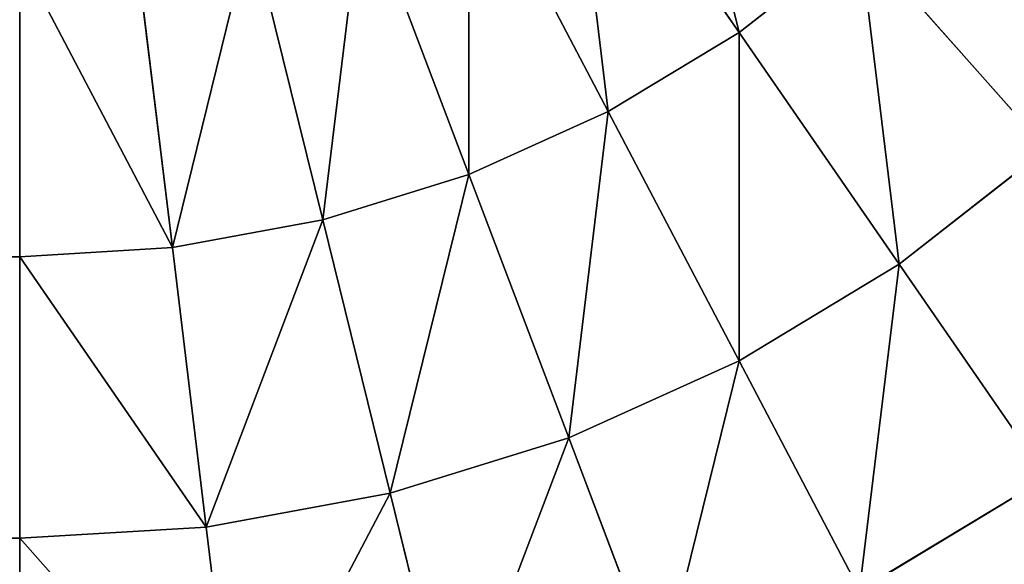
# Model space of a CAD drawing. Extents: x 233 to 5573, y 256 to 4352.
# Drawn here: x 5553 to 5560, y 3160 to 3164 of the extents above; entities that cross this region are included whole.
import ezdxf

# ---------------------------------------------------------------- set-up
doc = ezdxf.new("R2010")
doc.units = 0
doc.header["$LTSCALE"] = 25.4
doc.layers.get('0').update_dxf_attribs({"color": 13, "linetype": 'CONTINUOUS'})

# ---------------------------------------------------------------- blocks, each defined once
blk = doc.blocks.new('GROUP_1')
at = {"color": 45}
for p, q in [((2385.2799, 12.3508, 447.7091), (2384.0288, 14.1633, 448.7003)), ((2385.2799, 12.3508, 22.3376), (2384.0288, 14.1633, 21.3464)), ((2385.2799, 12.3508, 447.7091), (2384.0288, 14.1633, 448.7003)), ((2385.2799, 12.3508, 22.3376), (2384.0288, 14.1633, 21.3464)), ((2384.3194, 11.7702, 447.7091), (2383.2959, 13.7203, 448.7003)), ((2384.3194, 11.7702, 447.7091), (2383.2959, 13.7203, 448.7003)), ((2384.3194, 11.7702, 22.3376), (2383.2959, 13.7203, 21.3464)), ((2384.3194, 11.7702, 22.3376), (2383.2959, 13.7203, 21.3464)), ((2383.2959, 11.3095, 447.7091), (2382.5149, 13.3688, 448.7003)), ((2383.2959, 11.3095, 447.7091), (2382.5149, 13.3688, 448.7003)), ((2383.2959, 11.3095, 22.3376), (2382.5149, 13.3688, 21.3464)), ((2383.2959, 11.3095, 22.3376), (2382.5149, 13.3688, 21.3464)), ((2382.2243, 10.9756, 447.7091), (2381.6973, 13.114, 448.7003)), ((2382.2243, 10.9756, 447.7091), (2381.6973, 13.114, 448.7003)), ((2382.2243, 10.9756, 22.3376), (2381.6973, 13.114, 21.3464)), ((2382.2243, 10.9756, 22.3376), (2381.6973, 13.114, 21.3464)), ((2385.2799, 12.3508, 447.7091), (2386.1634, 13.043, 447.7091)), ((2385.2799, 12.3508, 22.3376), (2386.1634, 13.043, 22.3376)), ((2385.2799, 12.3508, 447.7091), (2386.1634, 13.043, 447.7091)), ((2385.2799, 12.3508, 22.3376), (2386.1634, 13.043, 22.3376)), ((2387.5339, 11.4959, 446.4597), (2386.1634, 13.043, 447.7091)), ((2387.5339, 11.4959, 446.4597), (2386.1634, 13.043, 447.7091)), ((2387.5339, 11.4959, 23.587), (2386.1634, 13.043, 22.3376)), ((2387.5339, 11.4959, 23.587), (2386.1634, 13.043, 22.3376)), ((2381.1203, 10.7733, 447.7091), (2380.8549, 12.9596, 448.7003)), ((2381.1203, 10.7733, 447.7091), (2380.8549, 12.9596, 448.7003)), ((2381.1203, 10.7733, 22.3376), (2380.8549, 12.9596, 21.3464)), ((2381.1203, 10.7733, 22.3376), (2380.8549, 12.9596, 21.3464)), ((2380, 12.9079, 448.7003), (2380, 10.7055, 447.7091)), ((2380, 12.9079, 448.7003), (2380, 10.7055, 447.7091)), ((2380, 12.9079, 21.3464), (2380, 10.7055, 22.3376)), ((2380, 12.9079, 21.3464), (2380, 10.7055, 22.3376)), ((2384.3194, 11.7702, 447.7091), (2385.2799, 12.3508, 447.7091)), ((2384.3194, 11.7702, 447.7091), (2385.2799, 12.3508, 447.7091)), ((2384.3194, 11.7702, 22.3376), (2385.2799, 12.3508, 22.3376)), ((2384.3194, 11.7702, 22.3376), (2385.2799, 12.3508, 22.3376)), ((2386.454, 10.6498, 446.4597), (2385.2799, 12.3508, 447.7091)), ((2386.454, 10.6498, 446.4597), (2385.2799, 12.3508, 447.7091)), ((2386.454, 10.6498, 23.587), (2385.2799, 12.3508, 22.3376)), ((2386.454, 10.6498, 23.587), (2385.2799, 12.3508, 22.3376)), ((2383.2959, 11.3095, 447.7091), (2384.3194, 11.7702, 447.7091)), ((2383.2959, 11.3095, 22.3376), (2384.3194, 11.7702, 22.3376)), ((2383.2959, 11.3095, 447.7091), (2384.3194, 11.7702, 447.7091)), ((2383.2959, 11.3095, 22.3376), (2384.3194, 11.7702, 22.3376)), ((2385.2799, 9.9401, 446.4597), (2384.3194, 11.7702, 447.7091)), ((2385.2799, 9.9401, 23.587), (2384.3194, 11.7702, 22.3376)), ((2385.2799, 9.9401, 446.4597), (2384.3194, 11.7702, 447.7091)), ((2385.2799, 9.9401, 23.587), (2384.3194, 11.7702, 22.3376)), ((2386.454, 10.6498, 446.4597), (2387.5339, 11.4959, 446.4597)), ((2386.454, 10.6498, 23.587), (2387.5339, 11.4959, 23.587)), ((2386.454, 10.6498, 446.4597), (2387.5339, 11.4959, 446.4597)), ((2386.454, 10.6498, 23.587), (2387.5339, 11.4959, 23.587)), ((2382.2243, 10.9756, 447.7091), (2383.2959, 11.3095, 447.7091)), ((2382.2243, 10.9756, 22.3376), (2383.2959, 11.3095, 22.3376)), ((2382.2243, 10.9756, 447.7091), (2383.2959, 11.3095, 447.7091)), ((2382.2243, 10.9756, 22.3376), (2383.2959, 11.3095, 22.3376)), ((2384.0288, 9.377, 446.4597), (2383.2959, 11.3095, 447.7091)), ((2384.0288, 9.377, 446.4597), (2383.2959, 11.3095, 447.7091)), ((2384.0288, 9.377, 23.587), (2383.2959, 11.3095, 22.3376)), ((2384.0288, 9.377, 23.587), (2383.2959, 11.3095, 22.3376)), ((2381.1203, 10.7733, 447.7091), (2382.2243, 10.9756, 447.7091)), ((2381.1203, 10.7733, 22.3376), (2382.2243, 10.9756, 22.3376)), ((2381.1203, 10.7733, 447.7091), (2382.2243, 10.9756, 447.7091)), ((2381.1203, 10.7733, 22.3376), (2382.2243, 10.9756, 22.3376)), ((2382.7189, 8.9688, 446.4597), (2382.2243, 10.9756, 447.7091)), ((2382.7189, 8.9688, 446.4597), (2382.2243, 10.9756, 447.7091)), ((2382.7189, 8.9688, 23.587), (2382.2243, 10.9756, 22.3376)), ((2382.7189, 8.9688, 23.587), (2382.2243, 10.9756, 22.3376)), ((2380, 10.7055, 447.7091), (2381.1203, 10.7733, 447.7091)), ((2380, 10.7055, 447.7091), (2381.1203, 10.7733, 447.7091)), ((2380, 10.7055, 22.3376), (2381.1203, 10.7733, 22.3376)), ((2380, 10.7055, 22.3376), (2381.1203, 10.7733, 22.3376)), ((2381.3695, 8.7215, 446.4597), (2381.1203, 10.7733, 447.7091)), ((2381.3695, 8.7215, 446.4597), (2381.1203, 10.7733, 447.7091)), ((2381.3695, 8.7215, 23.587), (2381.1203, 10.7733, 22.3376)), ((2381.3695, 8.7215, 23.587), (2381.1203, 10.7733, 22.3376)), ((2380, 10.7055, 447.7091), (20, 10.7055, 447.7091)), ((2380, 10.7055, 447.7091), (20, 10.7055, 447.7091)), ((2380, 10.7055, 22.3376), (20, 10.7055, 22.3376)), ((2380, 10.7055, 22.3376), (20, 10.7055, 22.3376)), ((2380, 10.7055, 447.7091), (2380, 8.6387, 446.4597)), ((2380, 10.7055, 447.7091), (2380, 8.6387, 446.4597)), ((2380, 10.7055, 22.3376), (2380, 8.6387, 23.587)), ((2380, 10.7055, 22.3376), (2380, 8.6387, 23.587)), ((2385.2799, 9.9401, 446.4597), (2386.454, 10.6498, 446.4597)), ((2385.2799, 9.9401, 23.587), (2386.454, 10.6498, 23.587)), ((2385.2799, 9.9401, 446.4597), (2386.454, 10.6498, 446.4597)), ((2385.2799, 9.9401, 23.587), (2386.454, 10.6498, 23.587)), ((2387.5339, 9.0852, 444.9702), (2386.454, 10.6498, 446.4597)), ((2387.5339, 9.0852, 444.9702), (2386.454, 10.6498, 446.4597)), ((2387.5339, 9.0852, 25.0765), (2386.454, 10.6498, 23.587)), ((2387.5339, 9.0852, 25.0765), (2386.454, 10.6498, 23.587)), ((2384.0288, 9.377, 446.4597), (2385.2799, 9.9401, 446.4597)), ((2384.0288, 9.377, 446.4597), (2385.2799, 9.9401, 446.4597)), ((2384.0288, 9.377, 23.587), (2385.2799, 9.9401, 23.587)), ((2384.0288, 9.377, 23.587), (2385.2799, 9.9401, 23.587)), ((2386.1634, 8.2567, 444.9702), (2385.2799, 9.9401, 446.4597)), ((2386.1634, 8.2567, 444.9702), (2385.2799, 9.9401, 446.4597)), ((2386.1634, 8.2567, 25.0765), (2385.2799, 9.9401, 23.587)), ((2386.1634, 8.2567, 25.0765), (2385.2799, 9.9401, 23.587)), ((2382.7189, 8.9688, 446.4597), (2384.0288, 9.377, 446.4597)), ((2382.7189, 8.9688, 446.4597), (2384.0288, 9.377, 446.4597)), ((2382.7189, 8.9688, 23.587), (2384.0288, 9.377, 23.587)), ((2382.7189, 8.9688, 23.587), (2384.0288, 9.377, 23.587)), ((2384.7029, 7.5994, 444.9702), (2384.0288, 9.377, 446.4597)), ((2384.7029, 7.5994, 444.9702), (2384.0288, 9.377, 446.4597)), ((2384.7029, 7.5994, 25.0765), (2384.0288, 9.377, 23.587)), ((2384.7029, 7.5994, 25.0765), (2384.0288, 9.377, 23.587)), ((2386.1634, 8.2567, 444.9702), (2387.5339, 9.0852, 444.9702)), ((2386.1634, 8.2567, 444.9702), (2387.5339, 9.0852, 444.9702)), ((2386.1634, 8.2567, 25.0765), (2387.5339, 9.0852, 25.0765)), ((2386.1634, 8.2567, 25.0765), (2387.5339, 9.0852, 25.0765)), ((2381.3695, 8.7215, 446.4597), (2382.7189, 8.9688, 446.4597)), ((2381.3695, 8.7215, 446.4597), (2382.7189, 8.9688, 446.4597)), ((2381.3695, 8.7215, 23.587), (2382.7189, 8.9688, 23.587)), ((2381.3695, 8.7215, 23.587), (2382.7189, 8.9688, 23.587)), ((2383.1739, 7.1229, 444.9702), (2382.7189, 8.9688, 446.4597)), ((2383.1739, 7.1229, 444.9702), (2382.7189, 8.9688, 446.4597)), ((2383.1739, 7.1229, 25.0765), (2382.7189, 8.9688, 23.587)), ((2383.1739, 7.1229, 25.0765), (2382.7189, 8.9688, 23.587)), ((2380, 8.6387, 446.4597), (2381.3695, 8.7215, 446.4597)), ((2380, 8.6387, 446.4597), (2381.3695, 8.7215, 446.4597)), ((2380, 8.6387, 23.587), (2381.3695, 8.7215, 23.587)), ((2380, 8.6387, 23.587), (2381.3695, 8.7215, 23.587)), ((2381.5986, 6.8342, 444.9702), (2381.3695, 8.7215, 446.4597)), ((2381.5986, 6.8342, 444.9702), (2381.3695, 8.7215, 446.4597)), ((2381.5986, 6.8342, 25.0765), (2381.3695, 8.7215, 23.587)), ((2381.5986, 6.8342, 25.0765), (2381.3695, 8.7215, 23.587)), ((2380, 8.6387, 446.4597), (20, 8.6387, 446.4597)), ((2380, 8.6387, 446.4597), (20, 8.6387, 446.4597)), ((2380, 8.6387, 23.587), (20, 8.6387, 23.587)), ((2380, 8.6387, 23.587), (20, 8.6387, 23.587)), ((2380, 8.6387, 446.4597), (2380, 6.7375, 444.9702)), ((2380, 8.6387, 446.4597), (2380, 6.7375, 444.9702)), ((2380, 8.6387, 23.587), (2380, 6.7375, 25.0765)), ((2380, 8.6387, 23.587), (2380, 6.7375, 25.0765))]:
    blk.add_line(p, q, dxfattribs=at)
mesh = blk.add_polyface(dxfattribs=at)
corners = [(2385.2799, 12.3508, 447.7091), (2384.7029, 14.6915, 448.7003), (2384.0288, 14.1633, 448.7003), (2386.1634, 13.043, 447.7091)]
mesh.append_faces([[corners[k] for k in face] for face in [(0, 1, 2), (1, 0, 3)]], dxfattribs={"vtx0": -1, "color": 45})
mesh = blk.add_polyface(dxfattribs=at)
corners = [(2385.2799, 12.3508, 22.3376), (2384.7029, 14.6915, 21.3464), (2384.0288, 14.1633, 21.3464), (2386.1634, 13.043, 22.3376)]
mesh.append_faces([[corners[k] for k in face] for face in [(0, 1, 2), (1, 0, 3)]], dxfattribs={"vtx0": -1, "color": 45})
mesh = blk.add_polyface(dxfattribs=at)
corners = [(2384.3194, 11.7702, 447.7091), (2384.0288, 14.1633, 448.7003), (2383.2959, 13.7203, 448.7003), (2385.2799, 12.3508, 447.7091)]
mesh.append_faces([[corners[k] for k in face] for face in [(0, 1, 2), (1, 0, 3)]], dxfattribs={"vtx0": -1, "color": 45})
mesh = blk.add_polyface(dxfattribs=at)
corners = [(2384.3194, 11.7702, 22.3376), (2384.0288, 14.1633, 21.3464), (2383.2959, 13.7203, 21.3464), (2385.2799, 12.3508, 22.3376)]
mesh.append_faces([[corners[k] for k in face] for face in [(0, 1, 2), (1, 0, 3)]], dxfattribs={"vtx0": -1, "color": 45})
mesh = blk.add_polyface(dxfattribs=at)
corners = [(2387.5339, 11.4959, 446.4597), (2386.957, 13.8366, 447.7091), (2386.1634, 13.043, 447.7091), (2388.5041, 12.4661, 446.4597)]
mesh.append_faces([[corners[k] for k in face] for face in [(0, 1, 2), (1, 0, 3)]], dxfattribs={"vtx0": -1, "color": 45})
mesh = blk.add_polyface(dxfattribs=at)
corners = [(2387.5339, 11.4959, 23.587), (2386.957, 13.8366, 22.3376), (2386.1634, 13.043, 22.3376), (2388.5041, 12.4661, 23.587)]
mesh.append_faces([[corners[k] for k in face] for face in [(0, 1, 2), (1, 0, 3)]], dxfattribs={"vtx0": -1, "color": 45})
mesh = blk.add_polyface(dxfattribs=at)
corners = [(2383.2959, 11.3095, 447.7091), (2383.2959, 13.7203, 448.7003), (2382.5149, 13.3688, 448.7003), (2384.3194, 11.7702, 447.7091)]
mesh.append_faces([[corners[k] for k in face] for face in [(0, 1, 2), (1, 0, 3)]], dxfattribs={"vtx0": -1, "color": 45})
mesh = blk.add_polyface(dxfattribs=at)
corners = [(2383.2959, 11.3095, 22.3376), (2383.2959, 13.7203, 21.3464), (2382.5149, 13.3688, 21.3464), (2384.3194, 11.7702, 22.3376)]
mesh.append_faces([[corners[k] for k in face] for face in [(0, 1, 2), (1, 0, 3)]], dxfattribs={"vtx0": -1, "color": 45})
mesh = blk.add_polyface(dxfattribs=at)
corners = [(2382.2243, 10.9756, 447.7091), (2382.5149, 13.3688, 448.7003), (2381.6973, 13.114, 448.7003), (2383.2959, 11.3095, 447.7091)]
mesh.append_faces([[corners[k] for k in face] for face in [(0, 1, 2), (1, 0, 3)]], dxfattribs={"vtx0": -1, "color": 45})
mesh = blk.add_polyface(dxfattribs=at)
corners = [(2382.2243, 10.9756, 22.3376), (2382.5149, 13.3688, 21.3464), (2381.6973, 13.114, 21.3464), (2383.2959, 11.3095, 22.3376)]
mesh.append_faces([[corners[k] for k in face] for face in [(0, 1, 2), (1, 0, 3)]], dxfattribs={"vtx0": -1, "color": 45})
mesh = blk.add_polyface(dxfattribs=at)
corners = [(2381.1203, 10.7733, 447.7091), (2381.6973, 13.114, 448.7003), (2380.8549, 12.9596, 448.7003), (2382.2243, 10.9756, 447.7091)]
mesh.append_faces([[corners[k] for k in face] for face in [(0, 1, 2), (1, 0, 3)]], dxfattribs={"vtx0": -1, "color": 45})
mesh = blk.add_polyface(dxfattribs=at)
corners = [(2381.1203, 10.7733, 22.3376), (2381.6973, 13.114, 21.3464), (2380.8549, 12.9596, 21.3464), (2382.2243, 10.9756, 22.3376)]
mesh.append_faces([[corners[k] for k in face] for face in [(0, 1, 2), (1, 0, 3)]], dxfattribs={"vtx0": -1, "color": 45})
mesh = blk.add_polyface(dxfattribs=at)
corners = [(2386.454, 10.6498, 446.4597), (2386.1634, 13.043, 447.7091), (2385.2799, 12.3508, 447.7091), (2387.5339, 11.4959, 446.4597)]
mesh.append_faces([[corners[k] for k in face] for face in [(0, 1, 2), (1, 0, 3)]], dxfattribs={"vtx0": -1, "color": 45})
mesh = blk.add_polyface(dxfattribs=at)
corners = [(2386.454, 10.6498, 23.587), (2386.1634, 13.043, 22.3376), (2385.2799, 12.3508, 22.3376), (2387.5339, 11.4959, 23.587)]
mesh.append_faces([[corners[k] for k in face] for face in [(0, 1, 2), (1, 0, 3)]], dxfattribs={"vtx0": -1, "color": 45})
mesh = blk.add_polyface(dxfattribs=at)
corners = [(2381.1203, 10.7733, 447.7091), (2380, 12.9079, 448.7003), (2380, 10.7055, 447.7091), (2380.8549, 12.9596, 448.7003)]
mesh.append_faces([[corners[k] for k in face] for face in [(0, 1, 2), (1, 0, 3)]], dxfattribs={"vtx0": -1, "color": 45})
mesh = blk.add_polyface(dxfattribs=at)
corners = [(2381.1203, 10.7733, 22.3376), (2380, 12.9079, 21.3464), (2380, 10.7055, 22.3376), (2380.8549, 12.9596, 21.3464)]
mesh.append_faces([[corners[k] for k in face] for face in [(0, 1, 2), (1, 0, 3)]], dxfattribs={"vtx0": -1, "color": 45})
mesh = blk.add_polyface(dxfattribs=at)
corners = [(2380, 10.7055, 447.7091), (20, 12.9079, 448.7003), (20, 10.7055, 447.7091), (2380, 12.9079, 448.7003)]
mesh.append_faces([[corners[k] for k in face] for face in [(0, 1, 2), (1, 0, 3)]], dxfattribs={"vtx0": -1, "color": 45})
mesh = blk.add_polyface(dxfattribs=at)
corners = [(2380, 10.7055, 22.3376), (20, 12.9079, 21.3464), (20, 10.7055, 22.3376), (2380, 12.9079, 21.3464)]
mesh.append_faces([[corners[k] for k in face] for face in [(0, 1, 2), (1, 0, 3)]], dxfattribs={"vtx0": -1, "color": 45})
mesh = blk.add_polyface(dxfattribs=at)
corners = [(2385.2799, 9.9401, 446.4597), (2385.2799, 12.3508, 447.7091), (2384.3194, 11.7702, 447.7091), (2386.454, 10.6498, 446.4597)]
mesh.append_faces([[corners[k] for k in face] for face in [(0, 1, 2), (1, 0, 3)]], dxfattribs={"vtx0": -1, "color": 45})
mesh = blk.add_polyface(dxfattribs=at)
corners = [(2385.2799, 9.9401, 23.587), (2385.2799, 12.3508, 22.3376), (2384.3194, 11.7702, 22.3376), (2386.454, 10.6498, 23.587)]
mesh.append_faces([[corners[k] for k in face] for face in [(0, 1, 2), (1, 0, 3)]], dxfattribs={"vtx0": -1, "color": 45})
mesh = blk.add_polyface(dxfattribs=at)
corners = [(2384.0288, 9.377, 446.4597), (2384.3194, 11.7702, 447.7091), (2383.2959, 11.3095, 447.7091), (2385.2799, 9.9401, 446.4597)]
mesh.append_faces([[corners[k] for k in face] for face in [(0, 1, 2), (1, 0, 3)]], dxfattribs={"vtx0": -1, "color": 45})
mesh = blk.add_polyface(dxfattribs=at)
corners = [(2384.0288, 9.377, 23.587), (2384.3194, 11.7702, 22.3376), (2383.2959, 11.3095, 22.3376), (2385.2799, 9.9401, 23.587)]
mesh.append_faces([[corners[k] for k in face] for face in [(0, 1, 2), (1, 0, 3)]], dxfattribs={"vtx0": -1, "color": 45})
mesh = blk.add_polyface(dxfattribs=at)
corners = [(2387.5339, 9.0852, 444.9702), (2387.5339, 11.4959, 446.4597), (2386.454, 10.6498, 446.4597), (2388.7946, 10.0729, 444.9702)]
mesh.append_faces([[corners[k] for k in face] for face in [(0, 1, 2), (1, 0, 3)]], dxfattribs={"vtx0": -1, "color": 45})
mesh = blk.add_polyface(dxfattribs=at)
corners = [(2387.5339, 9.0852, 25.0765), (2387.5339, 11.4959, 23.587), (2386.454, 10.6498, 23.587), (2388.7946, 10.0729, 25.0765)]
mesh.append_faces([[corners[k] for k in face] for face in [(0, 1, 2), (1, 0, 3)]], dxfattribs={"vtx0": -1, "color": 45})
mesh = blk.add_polyface(dxfattribs=at)
corners = [(2382.7189, 8.9688, 446.4597), (2383.2959, 11.3095, 447.7091), (2382.2243, 10.9756, 447.7091), (2384.0288, 9.377, 446.4597)]
mesh.append_faces([[corners[k] for k in face] for face in [(0, 1, 2), (1, 0, 3)]], dxfattribs={"vtx0": -1, "color": 45})
mesh = blk.add_polyface(dxfattribs=at)
corners = [(2382.7189, 8.9688, 23.587), (2383.2959, 11.3095, 22.3376), (2382.2243, 10.9756, 22.3376), (2384.0288, 9.377, 23.587)]
mesh.append_faces([[corners[k] for k in face] for face in [(0, 1, 2), (1, 0, 3)]], dxfattribs={"vtx0": -1, "color": 45})
mesh = blk.add_polyface(dxfattribs=at)
corners = [(2381.3695, 8.7215, 446.4597), (2382.2243, 10.9756, 447.7091), (2381.1203, 10.7733, 447.7091), (2382.7189, 8.9688, 446.4597)]
mesh.append_faces([[corners[k] for k in face] for face in [(0, 1, 2), (1, 0, 3)]], dxfattribs={"vtx0": -1, "color": 45})
mesh = blk.add_polyface(dxfattribs=at)
corners = [(2381.3695, 8.7215, 23.587), (2382.2243, 10.9756, 22.3376), (2381.1203, 10.7733, 22.3376), (2382.7189, 8.9688, 23.587)]
mesh.append_faces([[corners[k] for k in face] for face in [(0, 1, 2), (1, 0, 3)]], dxfattribs={"vtx0": -1, "color": 45})
mesh = blk.add_polyface(dxfattribs=at)
corners = [(2381.3695, 8.7215, 446.4597), (2380, 10.7055, 447.7091), (2380, 8.6387, 446.4597), (2381.1203, 10.7733, 447.7091)]
mesh.append_faces([[corners[k] for k in face] for face in [(0, 1, 2), (1, 0, 3)]], dxfattribs={"vtx0": -1, "color": 45})
mesh = blk.add_polyface(dxfattribs=at)
corners = [(2381.3695, 8.7215, 23.587), (2380, 10.7055, 22.3376), (2380, 8.6387, 23.587), (2381.1203, 10.7733, 22.3376)]
mesh.append_faces([[corners[k] for k in face] for face in [(0, 1, 2), (1, 0, 3)]], dxfattribs={"vtx0": -1, "color": 45})
mesh = blk.add_polyface(dxfattribs=at)
corners = [(2380, 8.6387, 446.4597), (20, 10.7055, 447.7091), (20, 8.6387, 446.4597), (2380, 10.7055, 447.7091)]
mesh.append_faces([[corners[k] for k in face] for face in [(0, 1, 2), (1, 0, 3)]], dxfattribs={"vtx0": -1, "color": 45})
mesh = blk.add_polyface(dxfattribs=at)
corners = [(2380, 8.6387, 23.587), (20, 10.7055, 22.3376), (20, 8.6387, 23.587), (2380, 10.7055, 22.3376)]
mesh.append_faces([[corners[k] for k in face] for face in [(0, 1, 2), (1, 0, 3)]], dxfattribs={"vtx0": -1, "color": 45})
mesh = blk.add_polyface(dxfattribs=at)
corners = [(2386.1634, 8.2567, 444.9702), (2386.454, 10.6498, 446.4597), (2385.2799, 9.9401, 446.4597), (2387.5339, 9.0852, 444.9702)]
mesh.append_faces([[corners[k] for k in face] for face in [(0, 1, 2), (1, 0, 3)]], dxfattribs={"vtx0": -1, "color": 45})
mesh = blk.add_polyface(dxfattribs=at)
corners = [(2386.1634, 8.2567, 25.0765), (2386.454, 10.6498, 23.587), (2385.2799, 9.9401, 23.587), (2387.5339, 9.0852, 25.0765)]
mesh.append_faces([[corners[k] for k in face] for face in [(0, 1, 2), (1, 0, 3)]], dxfattribs={"vtx0": -1, "color": 45})
mesh = blk.add_polyface(dxfattribs=at)
corners = [(2384.7029, 7.5994, 444.9702), (2385.2799, 9.9401, 446.4597), (2384.0288, 9.377, 446.4597), (2386.1634, 8.2567, 444.9702)]
mesh.append_faces([[corners[k] for k in face] for face in [(0, 1, 2), (1, 0, 3)]], dxfattribs={"vtx0": -1, "color": 45})
mesh = blk.add_polyface(dxfattribs=at)
corners = [(2384.7029, 7.5994, 25.0765), (2385.2799, 9.9401, 23.587), (2384.0288, 9.377, 23.587), (2386.1634, 8.2567, 25.0765)]
mesh.append_faces([[corners[k] for k in face] for face in [(0, 1, 2), (1, 0, 3)]], dxfattribs={"vtx0": -1, "color": 45})
mesh = blk.add_polyface(dxfattribs=at)
corners = [(2383.1739, 7.1229, 444.9702), (2384.0288, 9.377, 446.4597), (2382.7189, 8.9688, 446.4597), (2384.7029, 7.5994, 444.9702)]
mesh.append_faces([[corners[k] for k in face] for face in [(0, 1, 2), (1, 0, 3)]], dxfattribs={"vtx0": -1, "color": 45})
mesh = blk.add_polyface(dxfattribs=at)
corners = [(2383.1739, 7.1229, 25.0765), (2384.0288, 9.377, 23.587), (2382.7189, 8.9688, 23.587), (2384.7029, 7.5994, 25.0765)]
mesh.append_faces([[corners[k] for k in face] for face in [(0, 1, 2), (1, 0, 3)]], dxfattribs={"vtx0": -1, "color": 45})
mesh = blk.add_polyface(dxfattribs=at)
corners = [(2386.957, 6.7445, 443.2625), (2387.5339, 9.0852, 444.9702), (2386.1634, 8.2567, 444.9702), (2388.5041, 7.6798, 443.2625)]
mesh.append_faces([[corners[k] for k in face] for face in [(0, 1, 2), (1, 0, 3)]], dxfattribs={"vtx0": -1, "color": 45})
mesh = blk.add_polyface(dxfattribs=at)
corners = [(2386.957, 6.7445, 26.7843), (2387.5339, 9.0852, 25.0765), (2386.1634, 8.2567, 25.0765), (2388.5041, 7.6798, 26.7843)]
mesh.append_faces([[corners[k] for k in face] for face in [(0, 1, 2), (1, 0, 3)]], dxfattribs={"vtx0": -1, "color": 45})
mesh = blk.add_polyface(dxfattribs=at)
corners = [(2381.5986, 6.8342, 444.9702), (2382.7189, 8.9688, 446.4597), (2381.3695, 8.7215, 446.4597), (2383.1739, 7.1229, 444.9702)]
mesh.append_faces([[corners[k] for k in face] for face in [(0, 1, 2), (1, 0, 3)]], dxfattribs={"vtx0": -1, "color": 45})
mesh = blk.add_polyface(dxfattribs=at)
corners = [(2381.5986, 6.8342, 25.0765), (2382.7189, 8.9688, 23.587), (2381.3695, 8.7215, 23.587), (2383.1739, 7.1229, 25.0765)]
mesh.append_faces([[corners[k] for k in face] for face in [(0, 1, 2), (1, 0, 3)]], dxfattribs={"vtx0": -1, "color": 45})
mesh = blk.add_polyface(dxfattribs=at)
corners = [(2381.5986, 6.8342, 444.9702), (2380, 8.6387, 446.4597), (2380, 6.7375, 444.9702), (2381.3695, 8.7215, 446.4597)]
mesh.append_faces([[corners[k] for k in face] for face in [(0, 1, 2), (1, 0, 3)]], dxfattribs={"vtx0": -1, "color": 45})
mesh = blk.add_polyface(dxfattribs=at)
corners = [(2381.5986, 6.8342, 25.0765), (2380, 8.6387, 23.587), (2380, 6.7375, 25.0765), (2381.3695, 8.7215, 23.587)]
mesh.append_faces([[corners[k] for k in face] for face in [(0, 1, 2), (1, 0, 3)]], dxfattribs={"vtx0": -1, "color": 45})
mesh = blk.add_polyface(dxfattribs=at)
corners = [(2380, 6.7375, 444.9702), (20, 8.6387, 446.4597), (20, 6.7375, 444.9702), (2380, 8.6387, 446.4597)]
mesh.append_faces([[corners[k] for k in face] for face in [(0, 1, 2), (1, 0, 3)]], dxfattribs={"vtx0": -1, "color": 45})
mesh = blk.add_polyface(dxfattribs=at)
corners = [(2380, 6.7375, 25.0765), (20, 8.6387, 23.587), (20, 6.7375, 25.0765), (2380, 8.6387, 23.587)]
mesh.append_faces([[corners[k] for k in face] for face in [(0, 1, 2), (1, 0, 3)]], dxfattribs={"vtx0": -1, "color": 45})

msp = doc.modelspace()

# ---------------------------------------------------------------- block references
at = {"color": 0}
msp.add_blockref('GROUP_1', (3172.8951, 3151.722), dxfattribs=at)

doc.saveas('drawing.dxf')
